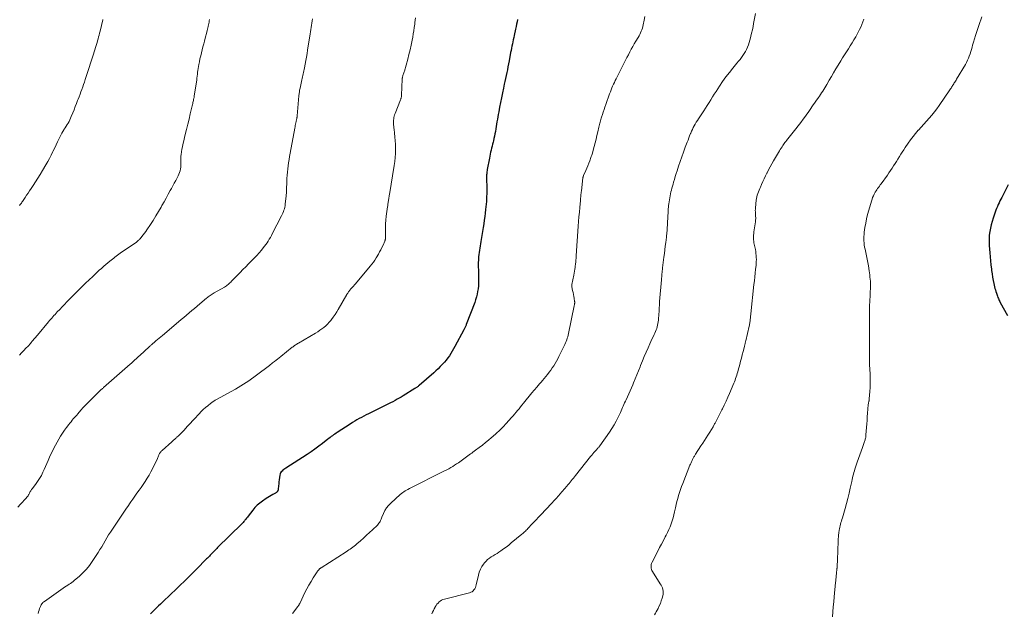
# Model space of a CAD drawing. Units: feet. Extents: x 1970000 to 1975023, y 550000 to 555000.
# Drawn here: x 1970961 to 1971265, y 554215 to 554399 of the extents above; entities that cross this region are included whole.
import ezdxf

# ---------------------------------------------------------------- set-up
doc = ezdxf.new("R2010")
doc.units = ezdxf.units.FT
doc.header["$LTSCALE"] = 100
doc.header["$MEASUREMENT"] = 0
doc.layers.add('CONTOUR INDEX', color=32, linetype='Continuous', lineweight=25)
doc.layers.add('CONTOUR INTERMEDIATE', color=40, linetype='Continuous', lineweight=15)

msp = doc.modelspace()

# ---------------------------------------------------------------- linework, layer by layer
at = {"layer": 'CONTOUR INDEX', "flags": 128}
for points, elevation in [([(1971115.01, 554398.95), (1971114.86, 554398.22), (1971114.72, 554397.48), (1971114.56, 554396.75), (1971114.41, 554396.02), (1971113.97, 554394.03), (1971113.83, 554393.38), (1971113.69, 554392.72), (1971113.55, 554392.06), (1971113.41, 554391.4), (1971113.28, 554390.74), (1971113.14, 554390.08), (1971113.02, 554389.42), (1971112.89, 554388.76), (1971112.4, 554386.16), (1971112.23, 554385.26), (1971112.05, 554384.35), (1971111.87, 554383.45), (1971111.69, 554382.55), (1971111.5, 554381.65), (1971111.31, 554380.75), (1971111.12, 554379.85), (1971110.92, 554378.95), (1971110.66, 554377.73), (1971110.35, 554376.26), (1971110.04, 554374.79), (1971109.75, 554373.32), (1971109.46, 554371.84), (1971109.19, 554370.4), (1971109.05, 554369.64), (1971108.92, 554368.89), (1971108.79, 554368.13), (1971108.67, 554367.38), (1971108.67, 554367.34), (1971108.55, 554366.6), (1971108.43, 554365.86), (1971108.31, 554365.13), (1971108.19, 554364.39), (1971108.05, 554363.66), (1971107.9, 554362.92), (1971107.74, 554362.19), (1971107.57, 554361.47), (1971107.45, 554361.01), (1971107.3, 554360.4), (1971107.15, 554359.79), (1971107, 554359.18), (1971106.85, 554358.57), (1971106.71, 554357.96), (1971106.57, 554357.35), (1971106.44, 554356.74), (1971106.32, 554356.13), (1971105.66, 554352.58), (1971105.61, 554352.26), (1971105.56, 554351.94), (1971105.52, 554351.62), (1971105.49, 554351.3), (1971105.47, 554350.98), (1971105.46, 554350.66), (1971105.45, 554350.34), (1971105.45, 554350.02), (1971105.5, 554346.71), (1971105.51, 554345.9), (1971105.5, 554345.1), (1971105.48, 554344.29), (1971105.44, 554343.49), (1971105.39, 554342.69), (1971105.32, 554341.88), (1971105.24, 554341.08), (1971105.15, 554340.28), (1971105.01, 554339.17), (1971104.87, 554338.06), (1971104.72, 554336.95), (1971104.56, 554335.84), (1971104.39, 554334.73), (1971103.73, 554330.37), (1971103.63, 554329.69), (1971103.52, 554329.02), (1971103.4, 554328.34), (1971103.28, 554327.67), (1971103.17, 554327), (1971103.07, 554326.32), (1971103, 554325.64), (1971102.95, 554324.96), (1971102.92, 554324.52), (1971102.89, 554323.96), (1971102.87, 554323.4), (1971102.88, 554322.84), (1971102.89, 554322.28), (1971102.92, 554321.72), (1971102.94, 554321.16), (1971102.95, 554320.59), (1971102.96, 554320.03), (1971102.99, 554318.37), (1971102.98, 554317.5), (1971102.93, 554316.63), (1971102.83, 554315.77), (1971102.7, 554314.91), (1971102.52, 554314.06), (1971102.31, 554313.22), (1971102.06, 554312.39), (1971101.78, 554311.56), (1971099.19, 554304.71), (1971099.11, 554304.49), (1971099.02, 554304.28), (1971098.93, 554304.07), (1971098.84, 554303.86), (1971098.75, 554303.66), (1971098.65, 554303.45), (1971098.55, 554303.25), (1971098.45, 554303.05), (1971095.7, 554297.89), (1971095.29, 554297.16), (1971094.87, 554296.45), (1971094.43, 554295.75), (1971093.96, 554295.05), (1971093.48, 554294.38), (1971092.97, 554293.73), (1971092.43, 554293.09), (1971091.88, 554292.47), (1971091.77, 554292.36), (1971091.14, 554291.71), (1971090.49, 554291.06), (1971089.83, 554290.44), (1971089.15, 554289.83), (1971084.63, 554285.86), (1971084.47, 554285.72), (1971084.32, 554285.59), (1971084.15, 554285.47), (1971083.99, 554285.35), (1971083.82, 554285.23), (1971083.66, 554285.11), (1971083.48, 554285), (1971083.31, 554284.89), (1971079.73, 554282.67), (1971079.12, 554282.3), (1971078.52, 554281.95), (1971077.9, 554281.6), (1971077.28, 554281.27), (1971076.52, 554280.86), (1971076.28, 554280.73), (1971076.04, 554280.61), (1971075.79, 554280.48), (1971075.55, 554280.36), (1971068.98, 554277.14), (1971068.26, 554276.78), (1971067.55, 554276.41), (1971066.84, 554276.03), (1971066.14, 554275.64), (1971065.44, 554275.23), (1971064.75, 554274.82), (1971064.06, 554274.4), (1971063.38, 554273.97), (1971059.36, 554271.39), (1971058.98, 554271.14), (1971058.61, 554270.88), (1971058.24, 554270.62), (1971057.87, 554270.35), (1971057.51, 554270.08), (1971057.15, 554269.8), (1971056.79, 554269.52), (1971056.44, 554269.24), (1971054.84, 554267.98), (1971053.67, 554267.09), (1971052.48, 554266.22), (1971051.28, 554265.38), (1971050.05, 554264.57), (1971043.47, 554260.32), (1971043.17, 554260.11), (1971042.88, 554259.89), (1971042.59, 554259.66), (1971042.32, 554259.42), (1971042.08, 554259.15), (1971041.88, 554258.86), (1971041.75, 554258.54), (1971041.65, 554258.2), (1971041.52, 554257.39), (1971041.42, 554256.76), (1971041.34, 554256.12), (1971041.27, 554255.48), (1971041.21, 554254.83), (1971041.13, 554253.8), (1971041.11, 554253.67), (1971041.09, 554253.55), (1971041.05, 554253.44), (1971040.99, 554253.32), (1971040.93, 554253.22), (1971040.86, 554253.11), (1971040.78, 554253.02), (1971040.69, 554252.93), (1971040.58, 554252.84), (1971040.48, 554252.76), (1971040.37, 554252.69), (1971040.26, 554252.62), (1971039.45, 554252.16), (1971038.94, 554251.86), (1971038.43, 554251.55), (1971037.92, 554251.23), (1971037.42, 554250.9), (1971036.27, 554250.14), (1971035.44, 554249.53), (1971034.66, 554248.87), (1971033.95, 554248.14), (1971033.28, 554247.36), (1971031.87, 554245.54), (1971031.61, 554245.21), (1971031.36, 554244.88), (1971031.1, 554244.55), (1971030.84, 554244.21), (1971030.71, 554244.04), (1971030.51, 554243.8), (1971030.31, 554243.56), (1971030.1, 554243.34), (1971029.88, 554243.11), (1971022.43, 554235.77), (1971022.14, 554235.48), (1971021.86, 554235.2), (1971021.57, 554234.91), (1971021.29, 554234.62), (1971021.01, 554234.33), (1971020.72, 554234.04), (1971020.44, 554233.74), (1971020.17, 554233.45), (1971019.88, 554233.14), (1971019.59, 554232.84), (1971019.31, 554232.55), (1971019.02, 554232.26), (1971015.86, 554229.07), (1971015.37, 554228.58), (1971014.88, 554228.09), (1971014.4, 554227.6), (1971013.91, 554227.11), (1971013.42, 554226.62), (1971012.93, 554226.13), (1971012.44, 554225.65), (1971011.95, 554225.16), (1971011.1, 554224.33), (1971010.18, 554223.44), (1971009.25, 554222.55), (1971008.33, 554221.66), (1971007.39, 554220.78), (1971006.06, 554219.53), (1971005.43, 554218.93), (1971004.8, 554218.34), (1971004.17, 554217.74), (1971003.55, 554217.15), (1971002.92, 554216.54), (1971002.3, 554215.94), (1971001.68, 554215.33)], 940), ([(1971266.48, 554347.85), (1971264.49, 554344.01), (1971264.21, 554343.45), (1971263.94, 554342.89), (1971263.67, 554342.33), (1971263.41, 554341.76), (1971263.17, 554341.18), (1971262.93, 554340.61), (1971262.71, 554340.03), (1971262.49, 554339.44), (1971261.83, 554337.6), (1971261.5, 554336.57), (1971261.21, 554335.54), (1971260.98, 554334.48), (1971260.78, 554333.42), (1971260.66, 554332.35), (1971260.59, 554331.28), (1971260.59, 554330.2), (1971260.63, 554329.12), (1971260.81, 554326.89), (1971260.92, 554325.63), (1971261.04, 554324.37), (1971261.17, 554323.11), (1971261.32, 554321.85), (1971261.38, 554321.36), (1971261.51, 554320.35), (1971261.67, 554319.35), (1971261.86, 554318.35), (1971262.07, 554317.36), (1971262.29, 554316.38), (1971262.41, 554315.88), (1971262.55, 554315.38), (1971262.69, 554314.89), (1971262.85, 554314.4), (1971262.96, 554314.09), (1971263.07, 554313.76), (1971263.2, 554313.44), (1971263.32, 554313.11), (1971263.46, 554312.79), (1971263.6, 554312.47), (1971263.75, 554312.16), (1971263.9, 554311.84), (1971264.06, 554311.54), (1971266.25, 554307.45)], 920)]:
    msp.add_lwpolyline(points, dxfattribs=dict(at, elevation=elevation))
at = {"layer": 'CONTOUR INTERMEDIATE', "flags": 128}
for points, elevation in [([(1971188.5, 554400.78), (1971187.91, 554397.75), (1971187.71, 554396.76), (1971187.51, 554395.78), (1971187.29, 554394.79), (1971187.06, 554393.81), (1971186.94, 554393.32), (1971186.75, 554392.58), (1971186.54, 554391.86), (1971186.3, 554391.14), (1971186.04, 554390.43), (1971186.03, 554390.4), (1971185.73, 554389.72), (1971185.4, 554389.06), (1971185.02, 554388.43), (1971184.6, 554387.82), (1971184.15, 554387.22), (1971183.7, 554386.63), (1971183.23, 554386.05), (1971182.76, 554385.47), (1971181.49, 554383.96), (1971180.4, 554382.61), (1971179.35, 554381.23), (1971178.34, 554379.82), (1971177.37, 554378.38), (1971176.3, 554376.74), (1971175.75, 554375.88), (1971175.2, 554375.02), (1971174.66, 554374.15), (1971174.13, 554373.28), (1971173.59, 554372.41), (1971173.05, 554371.55), (1971172.49, 554370.69), (1971171.93, 554369.84), (1971170.87, 554368.26), (1971170.53, 554367.73), (1971170.19, 554367.2), (1971169.87, 554366.66), (1971169.56, 554366.11), (1971169.26, 554365.55), (1971168.98, 554364.99), (1971168.72, 554364.42), (1971168.47, 554363.84), (1971168.41, 554363.7), (1971168.15, 554363.04), (1971167.89, 554362.39), (1971167.64, 554361.72), (1971167.39, 554361.06), (1971166.8, 554359.47), (1971166.26, 554358.02), (1971165.74, 554356.55), (1971165.23, 554355.08), (1971164.72, 554353.61), (1971164.27, 554352.25), (1971163.97, 554351.36), (1971163.69, 554350.47), (1971163.43, 554349.57), (1971163.18, 554348.67), (1971163.01, 554348.06), (1971162.85, 554347.46), (1971162.69, 554346.86), (1971162.54, 554346.26), (1971162.39, 554345.66), (1971162.25, 554345.06), (1971162.12, 554344.45), (1971162, 554343.84), (1971161.9, 554343.23), (1971161.71, 554341.96), (1971161.64, 554341.47), (1971161.58, 554340.97), (1971161.55, 554340.47), (1971161.52, 554339.97), (1971161.5, 554339.47), (1971161.48, 554338.98), (1971161.45, 554338.48), (1971161.43, 554337.98), (1971161.21, 554334.12), (1971161.19, 554333.81), (1971161.17, 554333.51), (1971161.14, 554333.2), (1971161.11, 554332.9), (1971161.08, 554332.6), (1971161.05, 554332.29), (1971161.01, 554331.99), (1971160.98, 554331.69), (1971160.78, 554330.03), (1971160.64, 554328.9), (1971160.5, 554327.76), (1971160.36, 554326.63), (1971160.22, 554325.5), (1971159.81, 554322.19), (1971159.75, 554321.74), (1971159.7, 554321.28), (1971159.65, 554320.83), (1971159.6, 554320.37), (1971159.55, 554319.92), (1971159.51, 554319.47), (1971159.47, 554319.01), (1971159.43, 554318.56), (1971158.89, 554311.86), (1971158.84, 554311.22), (1971158.8, 554310.58), (1971158.76, 554309.94), (1971158.73, 554309.3), (1971158.7, 554308.66), (1971158.66, 554308.02), (1971158.61, 554307.38), (1971158.57, 554306.74), (1971158.51, 554306.03), (1971158.45, 554305.52), (1971158.37, 554305.01), (1971158.26, 554304.51), (1971158.13, 554304.01), (1971157.98, 554303.51), (1971157.8, 554303.03), (1971157.61, 554302.55), (1971157.4, 554302.07), (1971157.18, 554301.61), (1971156.85, 554300.9), (1971156.52, 554300.2), (1971156.2, 554299.49), (1971155.88, 554298.79), (1971155.3, 554297.52), (1971154.71, 554296.17), (1971154.12, 554294.82), (1971153.56, 554293.46), (1971153.01, 554292.09), (1971152.84, 554291.64), (1971152.35, 554290.4), (1971151.85, 554289.16), (1971151.35, 554287.92), (1971150.84, 554286.69), (1971150.6, 554286.12), (1971150.2, 554285.17), (1971149.8, 554284.23), (1971149.37, 554283.29), (1971148.94, 554282.36), (1971148.53, 554281.48), (1971148.3, 554280.99), (1971148.08, 554280.5), (1971147.87, 554280.01), (1971147.66, 554279.52), (1971147.45, 554279.02), (1971147.23, 554278.53), (1971147.01, 554278.04), (1971146.79, 554277.56), (1971146.09, 554276.09), (1971145.48, 554274.89), (1971144.83, 554273.72), (1971144.12, 554272.58), (1971143.38, 554271.46), (1971140.4, 554267.24), (1971140.29, 554267.09), (1971140.18, 554266.95), (1971140.07, 554266.81), (1971139.95, 554266.68), (1971139.83, 554266.54), (1971139.71, 554266.41), (1971139.59, 554266.27), (1971139.47, 554266.14), (1971138.98, 554265.59), (1971138.61, 554265.18), (1971138.25, 554264.76), (1971137.9, 554264.34), (1971137.55, 554263.91), (1971132.9, 554258.07), (1971132.57, 554257.66), (1971132.24, 554257.24), (1971131.91, 554256.82), (1971131.57, 554256.4), (1971131.24, 554255.98), (1971130.91, 554255.57), (1971130.56, 554255.16), (1971130.22, 554254.75), (1971128.11, 554252.27), (1971127.79, 554251.9), (1971127.47, 554251.53), (1971127.14, 554251.17), (1971126.8, 554250.8), (1971126.47, 554250.45), (1971126.13, 554250.09), (1971125.79, 554249.73), (1971125.46, 554249.37), (1971122.17, 554245.89), (1971121.47, 554245.14), (1971120.76, 554244.38), (1971120.06, 554243.63), (1971119.35, 554242.88), (1971118.43, 554241.89), (1971118.19, 554241.64), (1971117.94, 554241.38), (1971117.69, 554241.13), (1971117.44, 554240.88), (1971117.18, 554240.64), (1971116.92, 554240.4), (1971116.65, 554240.17), (1971116.38, 554239.94), (1971113.08, 554237.22), (1971112.28, 554236.58), (1971111.47, 554235.96), (1971110.65, 554235.35), (1971109.81, 554234.76), (1971109.28, 554234.39), (1971108.69, 554234), (1971108.11, 554233.62), (1971107.51, 554233.25), (1971106.91, 554232.89), (1971106.34, 554232.5), (1971105.79, 554232.08), (1971105.3, 554231.59), (1971104.84, 554231.07), (1971104.53, 554230.67), (1971104, 554229.89), (1971103.54, 554229.07), (1971103.2, 554228.2), (1971102.94, 554227.29), (1971102.27, 554224.25), (1971102.15, 554223.84), (1971101.99, 554223.45), (1971101.79, 554223.08), (1971101.56, 554222.72), (1971101.27, 554222.42), (1971100.96, 554222.16), (1971100.59, 554221.97), (1971100.2, 554221.82), (1971092.44, 554219.85), (1971091.99, 554219.7), (1971091.56, 554219.51), (1971091.17, 554219.26), (1971090.79, 554218.97), (1971090.46, 554218.63), (1971090.14, 554218.27), (1971089.87, 554217.89), (1971089.61, 554217.48), (1971089.54, 554217.35), (1971089.28, 554216.86), (1971089.03, 554216.36), (1971088.8, 554215.86), (1971088.57, 554215.36)], 932), ([(1971051.69, 554399.2), (1971051.59, 554398.53), (1971051.5, 554397.86), (1971051.4, 554397.19), (1971051.3, 554396.53), (1971051.21, 554395.86), (1971051.11, 554395.19), (1971051, 554394.52), (1971050.22, 554389.51), (1971050.05, 554388.43), (1971049.87, 554387.36), (1971049.67, 554386.28), (1971049.47, 554385.21), (1971049.23, 554383.98), (1971049.14, 554383.52), (1971049.05, 554383.06), (1971048.95, 554382.6), (1971048.85, 554382.15), (1971048.75, 554381.69), (1971048.65, 554381.23), (1971048.55, 554380.78), (1971048.45, 554380.32), (1971047.87, 554377.7), (1971047.81, 554377.4), (1971047.75, 554377.11), (1971047.7, 554376.81), (1971047.65, 554376.52), (1971047.61, 554376.22), (1971047.57, 554375.93), (1971047.54, 554375.63), (1971047.51, 554375.33), (1971046.98, 554369.19), (1971046.97, 554369.12), (1971046.96, 554369.05), (1971046.95, 554368.98), (1971046.95, 554368.91), (1971046.94, 554368.84), (1971046.93, 554368.77), (1971046.92, 554368.7), (1971046.9, 554368.63), (1971046.84, 554368.32), (1971046.8, 554368.09), (1971046.75, 554367.86), (1971046.71, 554367.63), (1971046.66, 554367.41), (1971046.58, 554367.04), (1971046.49, 554366.63), (1971046.41, 554366.22), (1971046.33, 554365.81), (1971046.25, 554365.4), (1971044.83, 554357.61), (1971044.66, 554356.65), (1971044.5, 554355.68), (1971044.34, 554354.71), (1971044.2, 554353.75), (1971044.07, 554352.77), (1971043.97, 554351.8), (1971043.89, 554350.82), (1971043.83, 554349.85), (1971043.74, 554347.74), (1971043.72, 554347.43), (1971043.71, 554347.12), (1971043.7, 554346.8), (1971043.69, 554346.49), (1971043.69, 554346.35), (1971043.68, 554346.11), (1971043.67, 554345.87), (1971043.67, 554345.63), (1971043.66, 554345.39), (1971043.64, 554345.15), (1971043.63, 554344.91), (1971043.61, 554344.67), (1971043.59, 554344.43), (1971043.31, 554341.85), (1971043.25, 554341.39), (1971043.16, 554340.93), (1971043.03, 554340.48), (1971042.89, 554340.03), (1971042.71, 554339.6), (1971042.53, 554339.17), (1971042.34, 554338.74), (1971042.13, 554338.32), (1971039.31, 554332.77), (1971039.01, 554332.2), (1971038.7, 554331.62), (1971038.38, 554331.06), (1971038.05, 554330.5), (1971037.7, 554329.95), (1971037.33, 554329.42), (1971036.94, 554328.9), (1971036.53, 554328.39), (1971035.96, 554327.72), (1971035.24, 554326.89), (1971034.51, 554326.08), (1971033.76, 554325.28), (1971033, 554324.5), (1971032.81, 554324.31), (1971031.95, 554323.44), (1971031.09, 554322.57), (1971030.24, 554321.7), (1971029.38, 554320.82), (1971026.74, 554318.08), (1971026.48, 554317.82), (1971026.22, 554317.58), (1971025.96, 554317.34), (1971025.69, 554317.11), (1971025.41, 554316.89), (1971025.12, 554316.68), (1971024.82, 554316.48), (1971024.52, 554316.29), (1971021.38, 554314.47), (1971021.06, 554314.28), (1971020.75, 554314.1), (1971020.45, 554313.9), (1971020.14, 554313.7), (1971019.84, 554313.5), (1971019.55, 554313.28), (1971019.26, 554313.06), (1971018.98, 554312.83), (1971016.93, 554311.1), (1971016.11, 554310.41), (1971015.28, 554309.71), (1971014.46, 554309.01), (1971013.64, 554308.32), (1971013.61, 554308.29), (1971012.81, 554307.6), (1971012, 554306.92), (1971011.2, 554306.24), (1971010.39, 554305.56), (1971005.41, 554301.36), (1971004.9, 554300.93), (1971004.39, 554300.5), (1971003.88, 554300.07), (1971003.38, 554299.64), (1971002.71, 554299.08), (1971002.54, 554298.93), (1971002.36, 554298.78), (1971002.19, 554298.63), (1971002.02, 554298.47), (1971001.84, 554298.32), (1971001.67, 554298.17), (1971001.5, 554298.01), (1971001.33, 554297.86), (1970998.39, 554295.15), (1970998.02, 554294.81), (1970997.65, 554294.47), (1970997.28, 554294.13), (1970996.91, 554293.79), (1970996.54, 554293.45), (1970996.16, 554293.12), (1970995.79, 554292.78), (1970995.41, 554292.45), (1970987.23, 554285.26), (1970987.04, 554285.09), (1970986.85, 554284.92), (1970986.66, 554284.76), (1970986.47, 554284.59), (1970986.29, 554284.42), (1970986.1, 554284.24), (1970985.92, 554284.07), (1970985.74, 554283.89), (1970982.04, 554280.21), (1970981.43, 554279.59), (1970980.83, 554278.96), (1970980.26, 554278.32), (1970979.69, 554277.66), (1970979.26, 554277.16), (1970978.91, 554276.75), (1970978.57, 554276.34), (1970978.22, 554275.93), (1970977.87, 554275.52), (1970977.52, 554275.11), (1970977.18, 554274.69), (1970976.84, 554274.27), (1970976.51, 554273.85), (1970975.81, 554272.94), (1970975.15, 554272.05), (1970974.52, 554271.14), (1970973.93, 554270.2), (1970973.37, 554269.24), (1970972.36, 554267.43), (1970971.87, 554266.52), (1970971.41, 554265.59), (1970970.97, 554264.65), (1970970.56, 554263.69), (1970970.15, 554262.74), (1970969.74, 554261.78), (1970969.32, 554260.83), (1970968.89, 554259.88), (1970968.49, 554259.04), (1970968, 554258.05), (1970967.46, 554257.09), (1970966.85, 554256.16), (1970966.21, 554255.26), (1970965.16, 554253.89), (1970965.01, 554253.69), (1970964.87, 554253.49), (1970964.73, 554253.28), (1970964.6, 554253.07), (1970964.47, 554252.86), (1970964.35, 554252.64), (1970964.23, 554252.43), (1970964.11, 554252.21), (1970964.05, 554252.09), (1970963.9, 554251.82), (1970963.73, 554251.56), (1970963.54, 554251.32), (1970963.34, 554251.08), (1970961.59, 554249.18), (1970960.74, 554248.27)], 948), ([(1971019.92, 554398.96), (1971019.85, 554398.55), (1971019.78, 554398.14), (1971019.7, 554397.72), (1971019.61, 554397.31), (1971019.52, 554396.9), (1971019.51, 554396.85), (1971019.41, 554396.41), (1971019.31, 554395.97), (1971019.2, 554395.54), (1971019.09, 554395.1), (1971018.6, 554393.23), (1971018.36, 554392.31), (1971018.12, 554391.4), (1971017.88, 554390.48), (1971017.64, 554389.57), (1971017.41, 554388.65), (1971017.19, 554387.73), (1971016.98, 554386.81), (1971016.79, 554385.88), (1971016.62, 554385.02), (1971016.51, 554384.42), (1971016.42, 554383.83), (1971016.33, 554383.23), (1971016.26, 554382.64), (1971016.2, 554382.04), (1971016.12, 554381.44), (1971016.04, 554380.84), (1971015.96, 554380.25), (1971015.23, 554375.4), (1971015.2, 554375.22), (1971015.17, 554375.04), (1971015.14, 554374.86), (1971015.1, 554374.68), (1971015.06, 554374.51), (1971015.02, 554374.33), (1971014.99, 554374.15), (1971014.95, 554373.97), (1971014.87, 554373.65), (1971014.8, 554373.31), (1971014.72, 554372.98), (1971014.64, 554372.64), (1971014.56, 554372.3), (1971013.98, 554369.79), (1971013.61, 554368.2), (1971013.23, 554366.61), (1971012.84, 554365.02), (1971012.45, 554363.43), (1971011.86, 554361.06), (1971011.69, 554360.33), (1971011.53, 554359.59), (1971011.39, 554358.86), (1971011.27, 554358.12), (1971011.25, 554357.99), (1971011.17, 554357.31), (1971011.11, 554356.63), (1971011.09, 554355.95), (1971011.09, 554355.26), (1971011.1, 554355.03), (1971011.11, 554354.46), (1971011.09, 554353.9), (1971011.04, 554353.34), (1971010.96, 554352.78), (1971010.85, 554352.23), (1971010.7, 554351.69), (1971010.49, 554351.17), (1971010.26, 554350.66), (1971009.91, 554350.02), (1971009.48, 554349.19), (1971009.04, 554348.37), (1971008.59, 554347.55), (1971008.14, 554346.74), (1971007.78, 554346.09), (1971007.14, 554344.95), (1971006.51, 554343.8), (1971005.88, 554342.66), (1971005.25, 554341.52), (1971004.97, 554341.01), (1971004.19, 554339.62), (1971003.38, 554338.25), (1971002.53, 554336.9), (1971001.66, 554335.57), (1971000.6, 554333.98), (1971000.23, 554333.45), (1970999.86, 554332.93), (1970999.46, 554332.42), (1970999.06, 554331.92), (1970998.48, 554331.23), (1970998.35, 554331.08), (1970998.22, 554330.94), (1970998.09, 554330.81), (1970997.94, 554330.67), (1970997.8, 554330.55), (1970997.65, 554330.42), (1970997.5, 554330.3), (1970997.34, 554330.19), (1970992.33, 554326.71), (1970991.93, 554326.42), (1970991.53, 554326.13), (1970991.13, 554325.84), (1970990.73, 554325.54), (1970990.34, 554325.24), (1970989.95, 554324.93), (1970989.57, 554324.61), (1970989.19, 554324.3), (1970987.32, 554322.7), (1970986.88, 554322.33), (1970986.44, 554321.95), (1970986, 554321.56), (1970985.57, 554321.18), (1970985.13, 554320.79), (1970984.7, 554320.39), (1970984.28, 554320), (1970983.86, 554319.6), (1970981.68, 554317.5), (1970980.58, 554316.42), (1970979.47, 554315.33), (1970978.38, 554314.24), (1970977.29, 554313.14), (1970976.61, 554312.44), (1970975.87, 554311.68), (1970975.13, 554310.92), (1970974.4, 554310.16), (1970973.67, 554309.39), (1970972.91, 554308.58), (1970972.56, 554308.22), (1970972.22, 554307.85), (1970971.88, 554307.47), (1970971.55, 554307.1), (1970971.21, 554306.72), (1970970.88, 554306.34), (1970970.56, 554305.96), (1970970.23, 554305.57), (1970966.8, 554301.44), (1970966.53, 554301.12), (1970966.27, 554300.8), (1970966, 554300.47), (1970965.73, 554300.15), (1970965.46, 554299.83), (1970965.19, 554299.52), (1970964.91, 554299.2), (1970964.63, 554298.89), (1970963.89, 554298.07), (1970963.23, 554297.36), (1970962.57, 554296.65), (1970961.89, 554295.96), (1970961.21, 554295.27)], 952), ([(1970987.01, 554399), (1970986.99, 554398.9), (1970986.14, 554395.32), (1970986, 554394.73), (1970985.85, 554394.15), (1970985.69, 554393.56), (1970985.53, 554392.98), (1970985.36, 554392.4), (1970985.19, 554391.82), (1970985.02, 554391.24), (1970984.84, 554390.66), (1970984.39, 554389.26), (1970983.98, 554387.98), (1970983.57, 554386.7), (1970983.16, 554385.42), (1970982.75, 554384.14), (1970981.53, 554380.41), (1970981.28, 554379.65), (1970981.02, 554378.89), (1970980.76, 554378.13), (1970980.49, 554377.37), (1970980.22, 554376.61), (1970979.94, 554375.85), (1970979.66, 554375.1), (1970979.37, 554374.35), (1970979.21, 554373.94), (1970978.84, 554372.98), (1970978.47, 554372.03), (1970978.1, 554371.08), (1970977.72, 554370.13), (1970977.25, 554368.97), (1970977.03, 554368.45), (1970976.8, 554367.94), (1970976.54, 554367.45), (1970976.26, 554366.95), (1970975.97, 554366.47), (1970975.68, 554365.99), (1970975.37, 554365.52), (1970975.06, 554365.04), (1970974.96, 554364.9), (1970974.61, 554364.34), (1970974.28, 554363.79), (1970973.97, 554363.21), (1970973.68, 554362.63), (1970973.39, 554362.02), (1970972.96, 554361.12), (1970972.54, 554360.22), (1970972.12, 554359.33), (1970971.69, 554358.43), (1970971.55, 554358.13), (1970971.05, 554357.09), (1970970.52, 554356.06), (1970969.96, 554355.04), (1970969.39, 554354.04), (1970968.34, 554352.28), (1970967.64, 554351.1), (1970966.91, 554349.94), (1970966.18, 554348.78), (1970965.43, 554347.63), (1970964.85, 554346.76), (1970964.38, 554346.05), (1970963.91, 554345.34), (1970963.43, 554344.63), (1970962.96, 554343.92), (1970962.35, 554343.02), (1970962.17, 554342.76), (1970962, 554342.51), (1970961.83, 554342.26), (1970961.66, 554342.01), (1970961.48, 554341.76), (1970961.3, 554341.52)], 956), ([(1971083.54, 554399.48), (1971083.44, 554398.77), (1971083.35, 554398.07), (1971083.28, 554397.48), (1971083.15, 554396.49), (1971083, 554395.49), (1971082.83, 554394.5), (1971082.66, 554393.51), (1971082.47, 554392.55), (1971082.18, 554391.08), (1971081.86, 554389.62), (1971081.5, 554388.16), (1971081.11, 554386.72), (1971080.07, 554383.02), (1971079.99, 554382.75), (1971079.91, 554382.48), (1971079.83, 554382.22), (1971079.74, 554381.95), (1971079.65, 554381.65), (1971079.61, 554381.53), (1971079.58, 554381.41), (1971079.54, 554381.29), (1971079.51, 554381.17), (1971079.48, 554381.06), (1971079.46, 554380.99), (1971079.45, 554380.93), (1971079.43, 554380.87), (1971079.42, 554380.8), (1971079.42, 554380.73), (1971079.41, 554380.67), (1971079.41, 554380.6), (1971079.4, 554380.54), (1971079.21, 554375.59), (1971079.2, 554375.41), (1971079.18, 554375.23), (1971079.15, 554375.05), (1971079.11, 554374.88), (1971079.06, 554374.7), (1971079.01, 554374.53), (1971078.95, 554374.36), (1971078.89, 554374.19), (1971077.19, 554369.92), (1971077.06, 554369.53), (1971076.94, 554369.13), (1971076.85, 554368.73), (1971076.78, 554368.32), (1971076.75, 554367.9), (1971076.73, 554367.49), (1971076.73, 554367.08), (1971076.76, 554366.66), (1971076.94, 554364.74), (1971077, 554364.15), (1971077.06, 554363.57), (1971077.12, 554362.98), (1971077.18, 554362.4), (1971077.23, 554361.81), (1971077.27, 554361.22), (1971077.3, 554360.64), (1971077.32, 554360.05), (1971077.35, 554358.75), (1971077.33, 554357.51), (1971077.28, 554356.28), (1971077.15, 554355.05), (1971076.97, 554353.83), (1971075.44, 554344.84), (1971075.39, 554344.53), (1971075.34, 554344.22), (1971075.28, 554343.9), (1971075.23, 554343.59), (1971075.18, 554343.27), (1971075.14, 554342.96), (1971075.09, 554342.64), (1971075.05, 554342.33), (1971075, 554342.01), (1971074.96, 554341.7), (1971074.92, 554341.38), (1971074.88, 554341.07), (1971074.5, 554338.15), (1971074.38, 554336.98), (1971074.28, 554335.81), (1971074.23, 554334.64), (1971074.21, 554333.46), (1971074.21, 554331.32), (1971074.21, 554331.22), (1971074.2, 554331.11), (1971074.19, 554331), (1971074.18, 554330.89), (1971074.16, 554330.78), (1971074.13, 554330.68), (1971074.09, 554330.58), (1971074.05, 554330.48), (1971073.5, 554329.24), (1971073.16, 554328.53), (1971072.81, 554327.83), (1971072.44, 554327.14), (1971072.05, 554326.46), (1971071.37, 554325.31), (1971070.95, 554324.64), (1971070.5, 554323.98), (1971070.03, 554323.34), (1971069.53, 554322.72), (1971065.01, 554317.32), (1971064.71, 554316.96), (1971064.4, 554316.61), (1971064.09, 554316.26), (1971063.77, 554315.92), (1971063.46, 554315.6), (1971063.3, 554315.41), (1971063.14, 554315.23), (1971062.99, 554315.04), (1971062.85, 554314.84), (1971062.71, 554314.64), (1971062.58, 554314.44), (1971062.45, 554314.23), (1971062.32, 554314.02), (1971059.68, 554309.39), (1971059.19, 554308.58), (1971058.68, 554307.79), (1971058.14, 554307.02), (1971057.58, 554306.27), (1971057.37, 554306), (1971056.88, 554305.41), (1971056.36, 554304.84), (1971055.79, 554304.32), (1971055.2, 554303.83), (1971054.58, 554303.36), (1971053.95, 554302.92), (1971053.31, 554302.5), (1971052.65, 554302.09), (1971047.36, 554298.96), (1971047.11, 554298.81), (1971046.87, 554298.66), (1971046.63, 554298.51), (1971046.39, 554298.35), (1971046.16, 554298.19), (1971045.93, 554298.03), (1971045.7, 554297.86), (1971045.48, 554297.68), (1971041.89, 554294.8), (1971041.42, 554294.43), (1971040.95, 554294.05), (1971040.48, 554293.68), (1971040.01, 554293.31), (1971039.72, 554293.09), (1971039.39, 554292.83), (1971039.06, 554292.58), (1971038.72, 554292.32), (1971038.39, 554292.07), (1971034.39, 554289.05), (1971033.61, 554288.47), (1971032.83, 554287.9), (1971032.04, 554287.35), (1971031.24, 554286.8), (1971030.43, 554286.27), (1971029.61, 554285.75), (1971028.78, 554285.26), (1971027.94, 554284.78), (1971022.12, 554281.55), (1971021.89, 554281.42), (1971021.66, 554281.29), (1971021.43, 554281.15), (1971021.2, 554281.01), (1971020.98, 554280.87), (1971020.76, 554280.72), (1971020.55, 554280.56), (1971020.34, 554280.4), (1971019.36, 554279.6), (1971018.68, 554279.02), (1971018.01, 554278.42), (1971017.37, 554277.8), (1971016.75, 554277.16), (1971016.36, 554276.75), (1971015.55, 554275.88), (1971014.75, 554275.02), (1971013.95, 554274.14), (1971013.16, 554273.27), (1971012.02, 554272.01), (1971011.62, 554271.58), (1971011.21, 554271.15), (1971010.79, 554270.75), (1971010.36, 554270.35), (1971009.88, 554269.92), (1971009.68, 554269.74), (1971009.48, 554269.56), (1971009.28, 554269.39), (1971009.07, 554269.21), (1971008.86, 554269.03), (1971008.66, 554268.86), (1971008.46, 554268.68), (1971008.26, 554268.5), (1971005.3, 554265.82), (1971005.14, 554265.67), (1971004.99, 554265.52), (1971004.85, 554265.35), (1971004.72, 554265.18), (1971004.6, 554264.99), (1971004.49, 554264.81), (1971004.39, 554264.62), (1971004.3, 554264.42), (1971004.26, 554264.33), (1971004.16, 554264.09), (1971004.05, 554263.84), (1971003.94, 554263.6), (1971003.83, 554263.36), (1971002.3, 554260.15), (1971001.79, 554259.15), (1971001.25, 554258.16), (1971000.68, 554257.19), (1971000.07, 554256.25), (1971000.05, 554256.21), (1970999.43, 554255.3), (1970998.81, 554254.39), (1970998.17, 554253.48), (1970997.52, 554252.59), (1970996.88, 554251.69), (1970996.24, 554250.79), (1970995.61, 554249.88), (1970994.99, 554248.97), (1970994.96, 554248.93), (1970994.33, 554247.99), (1970993.7, 554247.05), (1970993.07, 554246.12), (1970992.43, 554245.18), (1970989.92, 554241.47), (1970989.34, 554240.58), (1970988.78, 554239.69), (1970988.24, 554238.78), (1970987.71, 554237.87), (1970987.18, 554236.95), (1970986.65, 554236.04), (1970986.09, 554235.14), (1970985.53, 554234.25), (1970983.73, 554231.48), (1970982.85, 554230.24), (1970981.9, 554229.07), (1970980.85, 554227.97), (1970979.74, 554226.94), (1970978.16, 554225.6), (1970977.78, 554225.29), (1970977.39, 554224.99), (1970976.98, 554224.7), (1970976.57, 554224.43), (1970975.82, 554223.96), (1970975.78, 554223.93), (1970975.73, 554223.91), (1970975.69, 554223.88), (1970975.64, 554223.85), (1970975.6, 554223.82), (1970975.56, 554223.79), (1970975.51, 554223.76), (1970975.47, 554223.73), (1970968.95, 554219.16), (1970968.72, 554218.98), (1970968.51, 554218.79), (1970968.32, 554218.59), (1970968.14, 554218.37), (1970967.98, 554218.13), (1970967.84, 554217.88), (1970967.72, 554217.62), (1970967.62, 554217.36), (1970967.47, 554216.92), (1970967.31, 554216.43), (1970967.14, 554215.93), (1970966.99, 554215.44)], 944), ([(1971154.28, 554399.92), (1971154.06, 554398.71), (1971153.81, 554397.33), (1971153.7, 554396.81), (1971153.57, 554396.3), (1971153.4, 554395.8), (1971153.21, 554395.31), (1971152.99, 554394.83), (1971152.77, 554394.35), (1971152.52, 554393.89), (1971152.26, 554393.43), (1971151.55, 554392.23), (1971151.07, 554391.41), (1971150.6, 554390.59), (1971150.13, 554389.76), (1971149.68, 554388.93), (1971149.24, 554388.09), (1971148.8, 554387.25), (1971148.36, 554386.4), (1971147.93, 554385.56), (1971145.46, 554380.66), (1971145.18, 554380.09), (1971144.91, 554379.53), (1971144.64, 554378.95), (1971144.38, 554378.38), (1971144.14, 554377.8), (1971143.9, 554377.22), (1971143.67, 554376.63), (1971143.45, 554376.04), (1971142.25, 554372.65), (1971141.99, 554371.89), (1971141.72, 554371.13), (1971141.47, 554370.36), (1971141.22, 554369.59), (1971140.97, 554368.83), (1971140.85, 554368.44), (1971140.73, 554368.06), (1971140.62, 554367.67), (1971140.51, 554367.28), (1971140.41, 554366.89), (1971140.31, 554366.5), (1971140.21, 554366.11), (1971140.12, 554365.72), (1971139.78, 554364.25), (1971139.52, 554363.12), (1971139.25, 554362), (1971138.96, 554360.88), (1971138.67, 554359.76), (1971138.02, 554357.34), (1971137.94, 554357.09), (1971137.86, 554356.83), (1971137.78, 554356.58), (1971137.69, 554356.32), (1971137.3, 554355.3), (1971137.01, 554354.55), (1971136.71, 554353.79), (1971136.4, 554353.04), (1971136.08, 554352.3), (1971135.41, 554350.79), (1971135.38, 554350.7), (1971135.34, 554350.6), (1971135.31, 554350.51), (1971135.28, 554350.41), (1971135.25, 554350.31), (1971135.23, 554350.21), (1971135.21, 554350.12), (1971135.2, 554350.02), (1971134.72, 554346.03), (1971134.67, 554345.65), (1971134.63, 554345.28), (1971134.59, 554344.9), (1971134.55, 554344.53), (1971134.52, 554344.15), (1971134.48, 554343.77), (1971134.45, 554343.4), (1971134.41, 554343.02), (1971134.22, 554340.87), (1971134.1, 554339.42), (1971133.98, 554337.97), (1971133.87, 554336.51), (1971133.77, 554335.06), (1971133.15, 554325.9), (1971133.12, 554325.51), (1971133.09, 554325.12), (1971133.06, 554324.73), (1971133.02, 554324.34), (1971133.01, 554324.23), (1971132.98, 554323.9), (1971132.94, 554323.56), (1971132.9, 554323.23), (1971132.85, 554322.89), (1971132.77, 554322.37), (1971132.67, 554321.77), (1971132.58, 554321.17), (1971132.47, 554320.58), (1971132.36, 554319.99), (1971131.81, 554317.04), (1971131.8, 554316.95), (1971131.79, 554316.86), (1971131.78, 554316.77), (1971131.78, 554316.68), (1971131.78, 554316.59), (1971131.79, 554316.5), (1971131.8, 554316.42), (1971131.81, 554316.33), (1971132.03, 554315.2), (1971132.15, 554314.61), (1971132.26, 554314.02), (1971132.37, 554313.42), (1971132.47, 554312.83), (1971132.65, 554311.81), (1971132.66, 554311.73), (1971132.67, 554311.65), (1971132.67, 554311.56), (1971132.67, 554311.48), (1971132.67, 554311.4), (1971132.66, 554311.31), (1971132.65, 554311.23), (1971132.64, 554311.15), (1971132.61, 554311.04), (1971132.58, 554310.9), (1971132.56, 554310.76), (1971132.53, 554310.62), (1971132.5, 554310.48), (1971130.75, 554301.94), (1971130.64, 554301.44), (1971130.52, 554300.94), (1971130.37, 554300.45), (1971130.22, 554299.96), (1971130.04, 554299.48), (1971129.86, 554299.01), (1971129.65, 554298.54), (1971129.43, 554298.08), (1971127.79, 554294.81), (1971127.42, 554294.08), (1971127.03, 554293.37), (1971126.61, 554292.66), (1971126.19, 554291.96), (1971125.74, 554291.28), (1971125.28, 554290.61), (1971124.79, 554289.95), (1971124.28, 554289.31), (1971122.69, 554287.37), (1971122.26, 554286.85), (1971121.82, 554286.34), (1971121.38, 554285.83), (1971120.93, 554285.32), (1971120.25, 554284.56), (1971120.14, 554284.44), (1971120.03, 554284.31), (1971119.92, 554284.19), (1971119.82, 554284.07), (1971119.71, 554283.94), (1971119.6, 554283.82), (1971119.5, 554283.69), (1971119.39, 554283.56), (1971116.81, 554280.36), (1971116.36, 554279.81), (1971115.91, 554279.25), (1971115.47, 554278.7), (1971115.02, 554278.14), (1971114.57, 554277.59), (1971114.11, 554277.04), (1971113.65, 554276.5), (1971113.17, 554275.97), (1971111.55, 554274.17), (1971110.55, 554273.11), (1971109.52, 554272.07), (1971108.46, 554271.07), (1971107.36, 554270.09), (1971106.97, 554269.76), (1971106.05, 554268.98), (1971105.11, 554268.22), (1971104.16, 554267.48), (1971103.2, 554266.75), (1971102.04, 554265.89), (1971101.65, 554265.6), (1971101.26, 554265.31), (1971100.86, 554265.01), (1971100.47, 554264.72), (1971100.08, 554264.42), (1971099.68, 554264.13), (1971099.29, 554263.84), (1971098.89, 554263.55), (1971096.76, 554262.02), (1971096.18, 554261.62), (1971095.59, 554261.23), (1971094.99, 554260.85), (1971094.38, 554260.49), (1971093.76, 554260.14), (1971093.14, 554259.8), (1971092.51, 554259.47), (1971091.88, 554259.14), (1971082.03, 554254.2), (1971081.61, 554253.99), (1971081.19, 554253.76), (1971080.77, 554253.53), (1971080.35, 554253.3), (1971079.95, 554253.04), (1971079.56, 554252.77), (1971079.19, 554252.48), (1971078.82, 554252.17), (1971075.89, 554249.5), (1971075.21, 554248.79), (1971074.6, 554248.04), (1971074.09, 554247.21), (1971073.66, 554246.34), (1971073.16, 554245.17), (1971073.02, 554244.84), (1971072.88, 554244.52), (1971072.73, 554244.2), (1971072.57, 554243.88), (1971072.4, 554243.57), (1971072.21, 554243.28), (1971071.99, 554243.01), (1971071.74, 554242.75), (1971070.22, 554241.3), (1971069.3, 554240.44), (1971068.38, 554239.59), (1971067.44, 554238.74), (1971066.5, 554237.9), (1971065.37, 554236.91), (1971064.98, 554236.58), (1971064.59, 554236.26), (1971064.19, 554235.95), (1971063.78, 554235.64), (1971063.37, 554235.34), (1971062.96, 554235.05), (1971062.53, 554234.77), (1971062.11, 554234.49), (1971054.37, 554229.56), (1971054.27, 554229.49), (1971054.17, 554229.42), (1971054.07, 554229.35), (1971053.98, 554229.27), (1971053.89, 554229.18), (1971053.8, 554229.1), (1971053.72, 554229.01), (1971053.64, 554228.91), (1971053.59, 554228.85), (1971053.48, 554228.72), (1971053.38, 554228.59), (1971053.29, 554228.46), (1971053.19, 554228.32), (1971051.95, 554226.4), (1971051.26, 554225.3), (1971050.6, 554224.17), (1971049.98, 554223.02), (1971049.39, 554221.86), (1971047.86, 554218.7), (1971047.79, 554218.55), (1971047.71, 554218.4), (1971047.63, 554218.26), (1971047.55, 554218.12), (1971047.46, 554217.98), (1971047.37, 554217.84), (1971047.28, 554217.7), (1971047.18, 554217.57), (1971045.49, 554215.38)], 936), ([(1971221.97, 554399.09), (1971221.66, 554398.27), (1971221.33, 554397.44), (1971220.98, 554396.63), (1971220.6, 554395.83), (1971220.2, 554395.04), (1971219.77, 554394.26), (1971219.41, 554393.63), (1971218.86, 554392.69), (1971218.3, 554391.76), (1971217.72, 554390.83), (1971217.14, 554389.91), (1971216.55, 554389), (1971215.96, 554388.08), (1971215.38, 554387.16), (1971214.81, 554386.23), (1971213.97, 554384.85), (1971213.26, 554383.69), (1971212.57, 554382.53), (1971211.89, 554381.36), (1971211.21, 554380.19), (1971210.47, 554378.88), (1971210.17, 554378.36), (1971209.86, 554377.84), (1971209.55, 554377.33), (1971209.23, 554376.82), (1971208.9, 554376.31), (1971208.57, 554375.81), (1971208.24, 554375.31), (1971207.89, 554374.81), (1971207.14, 554373.74), (1971206.73, 554373.16), (1971206.33, 554372.58), (1971205.92, 554372), (1971205.51, 554371.42), (1971205.11, 554370.84), (1971204.7, 554370.26), (1971204.28, 554369.69), (1971203.87, 554369.11), (1971203.2, 554368.19), (1971202.45, 554367.17), (1971201.68, 554366.15), (1971200.9, 554365.14), (1971200.11, 554364.14), (1971198, 554361.53), (1971197.91, 554361.41), (1971197.82, 554361.3), (1971197.73, 554361.19), (1971197.65, 554361.08), (1971197.56, 554360.96), (1971197.47, 554360.85), (1971197.39, 554360.73), (1971197.31, 554360.61), (1971196.93, 554360.04), (1971196.66, 554359.64), (1971196.4, 554359.23), (1971196.14, 554358.82), (1971195.88, 554358.4), (1971194, 554355.26), (1971193.48, 554354.37), (1971192.98, 554353.47), (1971192.5, 554352.56), (1971192.04, 554351.63), (1971191.99, 554351.53), (1971191.57, 554350.65), (1971191.16, 554349.77), (1971190.76, 554348.88), (1971190.36, 554347.99), (1971190.01, 554347.2), (1971189.79, 554346.7), (1971189.59, 554346.2), (1971189.39, 554345.7), (1971189.21, 554345.19), (1971189.04, 554344.68), (1971188.91, 554344.16), (1971188.8, 554343.64), (1971188.72, 554343.11), (1971188.47, 554340.8), (1971188.44, 554340.39), (1971188.42, 554339.99), (1971188.43, 554339.58), (1971188.45, 554339.18), (1971188.47, 554339), (1971188.49, 554338.68), (1971188.51, 554338.36), (1971188.52, 554338.05), (1971188.53, 554337.73), (1971188.53, 554337.41), (1971188.51, 554337.09), (1971188.49, 554336.77), (1971188.45, 554336.46), (1971188, 554333.31), (1971187.94, 554332.83), (1971187.9, 554332.36), (1971187.89, 554331.88), (1971187.88, 554331.41), (1971187.91, 554330.93), (1971187.94, 554330.46), (1971188.01, 554329.99), (1971188.09, 554329.52), (1971188.43, 554327.9), (1971188.54, 554327.29), (1971188.63, 554326.68), (1971188.69, 554326.06), (1971188.73, 554325.44), (1971188.74, 554324.82), (1971188.73, 554324.2), (1971188.69, 554323.58), (1971188.64, 554322.97), (1971188.51, 554321.81), (1971188.38, 554320.62), (1971188.25, 554319.43), (1971188.13, 554318.23), (1971188, 554317.04), (1971187.05, 554308.06), (1971187.02, 554307.73), (1971186.98, 554307.4), (1971186.95, 554307.06), (1971186.92, 554306.73), (1971186.92, 554306.7), (1971186.88, 554306.38), (1971186.85, 554306.06), (1971186.81, 554305.74), (1971186.76, 554305.42), (1971186.71, 554305.11), (1971186.66, 554304.79), (1971186.59, 554304.48), (1971186.53, 554304.16), (1971185.5, 554299.72), (1971185.44, 554299.49), (1971185.39, 554299.26), (1971185.33, 554299.02), (1971185.27, 554298.79), (1971185.21, 554298.56), (1971185.15, 554298.33), (1971185.1, 554298.1), (1971185.04, 554297.87), (1971184.66, 554296.34), (1971184.4, 554295.35), (1971184.15, 554294.35), (1971183.89, 554293.36), (1971183.62, 554292.37), (1971183.13, 554290.57), (1971182.98, 554290.06), (1971182.83, 554289.55), (1971182.67, 554289.04), (1971182.51, 554288.54), (1971182.33, 554288.04), (1971182.15, 554287.54), (1971181.95, 554287.04), (1971181.75, 554286.55), (1971180.44, 554283.44), (1971179.92, 554282.22), (1971179.39, 554281.01), (1971178.84, 554279.81), (1971178.27, 554278.62), (1971178.12, 554278.3), (1971177.61, 554277.27), (1971177.09, 554276.25), (1971176.56, 554275.24), (1971176.01, 554274.24), (1971175.87, 554273.98), (1971175.37, 554273.11), (1971174.87, 554272.25), (1971174.34, 554271.41), (1971173.81, 554270.56), (1971173.26, 554269.73), (1971172.72, 554268.89), (1971172.18, 554268.05), (1971171.64, 554267.21), (1971169.97, 554264.61), (1971169.85, 554264.42), (1971169.72, 554264.22), (1971169.61, 554264.02), (1971169.49, 554263.82), (1971169.38, 554263.61), (1971169.27, 554263.41), (1971169.17, 554263.2), (1971169.06, 554262.99), (1971168.91, 554262.68), (1971168.74, 554262.31), (1971168.57, 554261.94), (1971168.41, 554261.57), (1971168.25, 554261.2), (1971166, 554255.59), (1971165.65, 554254.68), (1971165.33, 554253.76), (1971165.03, 554252.83), (1971164.74, 554251.89), (1971164.49, 554250.95), (1971164.24, 554250), (1971164.02, 554249.05), (1971163.8, 554248.1), (1971163.52, 554246.82), (1971163.3, 554245.88), (1971163.06, 554244.96), (1971162.77, 554244.04), (1971162.47, 554243.13), (1971162.12, 554242.23), (1971161.75, 554241.35), (1971161.34, 554240.48), (1971160.91, 554239.62), (1971160.63, 554239.1), (1971160.05, 554238), (1971159.46, 554236.89), (1971158.88, 554235.77), (1971158.3, 554234.66), (1971156.55, 554231.27), (1971156.4, 554230.91), (1971156.29, 554230.55), (1971156.24, 554230.18), (1971156.22, 554229.79), (1971156.26, 554229.41), (1971156.34, 554229.05), (1971156.48, 554228.7), (1971156.66, 554228.36), (1971159.07, 554224.63), (1971159.32, 554224.2), (1971159.54, 554223.76), (1971159.72, 554223.3), (1971159.87, 554222.83), (1971159.96, 554222.35), (1971160, 554221.87), (1971159.96, 554221.38), (1971159.87, 554220.9), (1971159.66, 554220.18), (1971159.4, 554219.35), (1971159.11, 554218.53), (1971158.76, 554217.74), (1971158.39, 554216.95), (1971157.86, 554215.93), (1971157.58, 554215.47), (1971157.28, 554215.05)], 928), ([(1971258.38, 554399.82), (1971258.06, 554398.91), (1971257.75, 554397.99), (1971256.71, 554394.95), (1971256.39, 554393.97), (1971256.08, 554392.99), (1971255.79, 554392), (1971255.51, 554391.01), (1971255.34, 554390.41), (1971255.15, 554389.72), (1971254.94, 554389.04), (1971254.71, 554388.36), (1971254.48, 554387.68), (1971254.22, 554387.01), (1971253.93, 554386.36), (1971253.61, 554385.72), (1971253.26, 554385.1), (1971250.57, 554380.5), (1971250.4, 554380.21), (1971250.22, 554379.93), (1971250.05, 554379.64), (1971249.86, 554379.36), (1971249.83, 554379.31), (1971249.66, 554379.05), (1971249.5, 554378.79), (1971249.34, 554378.53), (1971249.17, 554378.27), (1971249.01, 554378.01), (1971248.84, 554377.75), (1971248.67, 554377.5), (1971248.5, 554377.24), (1971245.19, 554372.41), (1971244.46, 554371.39), (1971243.71, 554370.4), (1971242.92, 554369.43), (1971242.1, 554368.48), (1971241.26, 554367.55), (1971240.42, 554366.62), (1971239.59, 554365.69), (1971238.75, 554364.76), (1971238.73, 554364.73), (1971237.91, 554363.77), (1971237.11, 554362.79), (1971236.34, 554361.78), (1971235.61, 554360.75), (1971234.7, 554359.43), (1971234.23, 554358.72), (1971233.77, 554358.02), (1971233.32, 554357.3), (1971232.89, 554356.58), (1971232.46, 554355.85), (1971232.02, 554355.13), (1971231.57, 554354.42), (1971231.12, 554353.71), (1971230.64, 554352.98), (1971230.17, 554352.27), (1971229.68, 554351.58), (1971229.18, 554350.88), (1971227.23, 554348.19), (1971226.97, 554347.83), (1971226.71, 554347.46), (1971226.45, 554347.09), (1971226.19, 554346.73), (1971225.94, 554346.35), (1971225.7, 554345.98), (1971225.47, 554345.59), (1971225.25, 554345.2), (1971225.14, 554344.97), (1971224.88, 554344.46), (1971224.65, 554343.94), (1971224.45, 554343.4), (1971224.27, 554342.85), (1971223.45, 554340.06), (1971223.09, 554338.72), (1971222.76, 554337.38), (1971222.49, 554336.02), (1971222.26, 554334.65), (1971222.05, 554333.2), (1971221.98, 554332.55), (1971221.93, 554331.89), (1971221.92, 554331.24), (1971221.93, 554330.59), (1971221.98, 554329.94), (1971222.05, 554329.29), (1971222.16, 554328.64), (1971222.29, 554328), (1971222.53, 554326.93), (1971222.65, 554326.41), (1971222.76, 554325.9), (1971222.87, 554325.39), (1971222.98, 554324.87), (1971223.08, 554324.36), (1971223.17, 554323.84), (1971223.26, 554323.33), (1971223.35, 554322.81), (1971223.58, 554321.29), (1971223.67, 554320.65), (1971223.75, 554320.02), (1971223.82, 554319.38), (1971223.89, 554318.74), (1971223.93, 554318.09), (1971223.96, 554317.45), (1971223.97, 554316.81), (1971223.96, 554316.17), (1971223.95, 554315.78), (1971223.92, 554314.94), (1971223.89, 554314.1), (1971223.85, 554313.27), (1971223.8, 554312.43), (1971223.76, 554311.62), (1971223.72, 554310.83), (1971223.69, 554310.05), (1971223.67, 554309.26), (1971223.67, 554308.47), (1971223.67, 554307.68), (1971223.67, 554306.89), (1971223.67, 554306.1), (1971223.67, 554305.31), (1971223.69, 554297.58), (1971223.69, 554297.02), (1971223.69, 554296.46), (1971223.68, 554295.9), (1971223.67, 554295.34), (1971223.67, 554295.17), (1971223.66, 554294.7), (1971223.66, 554294.22), (1971223.66, 554293.75), (1971223.67, 554293.27), (1971223.68, 554292.8), (1971223.69, 554292.32), (1971223.71, 554291.85), (1971223.73, 554291.37), (1971223.83, 554288.97), (1971223.86, 554287.73), (1971223.86, 554286.5), (1971223.83, 554285.27), (1971223.77, 554284.04), (1971223.62, 554281.74), (1971223.61, 554281.66), (1971223.6, 554281.57), (1971223.59, 554281.49), (1971223.57, 554281.4), (1971223.55, 554281.32), (1971223.54, 554281.24), (1971223.52, 554281.15), (1971223.5, 554281.07), (1971223.36, 554280.36), (1971223.28, 554279.93), (1971223.21, 554279.49), (1971223.16, 554279.05), (1971223.13, 554278.6), (1971223.05, 554277.29), (1971222.98, 554276.19), (1971222.91, 554275.09), (1971222.83, 554273.99), (1971222.75, 554272.89), (1971222.59, 554270.61), (1971222.57, 554270.35), (1971222.54, 554270.09), (1971222.49, 554269.83), (1971222.44, 554269.57), (1971222.38, 554269.32), (1971222.32, 554269.06), (1971222.24, 554268.81), (1971222.16, 554268.56), (1971221.53, 554266.75), (1971221.12, 554265.6), (1971220.72, 554264.45), (1971220.31, 554263.3), (1971219.9, 554262.15), (1971219.35, 554260.59), (1971219.17, 554260.06), (1971219, 554259.52), (1971218.84, 554258.98), (1971218.69, 554258.43), (1971218.55, 554257.88), (1971218.42, 554257.33), (1971218.29, 554256.78), (1971218.17, 554256.22), (1971217.73, 554254.15), (1971217.37, 554252.57), (1971216.99, 554250.99), (1971216.58, 554249.42), (1971216.14, 554247.86), (1971215.29, 554244.95), (1971215.15, 554244.47), (1971215.01, 554243.99), (1971214.87, 554243.51), (1971214.73, 554243.03), (1971214.72, 554243), (1971214.59, 554242.53), (1971214.48, 554242.07), (1971214.38, 554241.6), (1971214.3, 554241.13), (1971214.27, 554240.96), (1971214.21, 554240.57), (1971214.16, 554240.17), (1971214.12, 554239.78), (1971214.09, 554239.39), (1971214.07, 554238.99), (1971214.05, 554238.6), (1971214.03, 554238.2), (1971214.02, 554237.8), (1971213.79, 554231.95), (1971213.76, 554231.33), (1971213.72, 554230.71), (1971213.68, 554230.08), (1971213.64, 554229.46), (1971213.62, 554229.3), (1971213.58, 554228.76), (1971213.53, 554228.22), (1971213.48, 554227.67), (1971213.43, 554227.13), (1971213.37, 554226.59), (1971213.32, 554226.05), (1971213.26, 554225.5), (1971213.21, 554224.96), (1971212.75, 554220.53), (1971212.61, 554219.01), (1971212.47, 554217.48), (1971212.36, 554215.96), (1971212.26, 554214.43)], 924)]:
    msp.add_lwpolyline(points, dxfattribs=dict(at, elevation=elevation))

doc.saveas('drawing.dxf')
